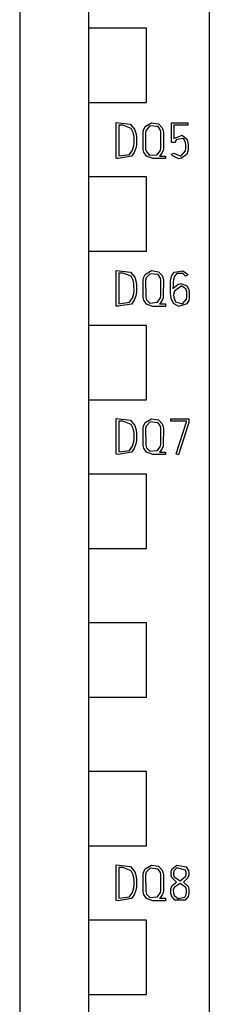
# Model space of a CAD drawing. Extents: x 0 to 35, y 0 to 147.
# Drawn here: x 28 to 35, y 74 to 110 of the extents above; entities that cross this region are included whole.
import ezdxf

# ---------------------------------------------------------------- set-up
doc = ezdxf.new("R2010")
doc.units = 0
doc.layers.add('DEFAULT_255_2_778', color=255, linetype='CONTINUOUS')

msp = doc.modelspace()

# ---------------------------------------------------------------- linework, layer by layer
at = {"layer": 'DEFAULT_255_2_778'}
for p, q in [((34.995, 20.413), (34.995, 134.234)), ((30.595, 132.214), (30.595, 23.36)), ((28.095, 128.192), (28.095, 20.362)), ((32.706, 109.264), (30.595, 109.264)), ((32.706, 106.564), (32.706, 109.264)), ((30.595, 106.564), (32.706, 106.564)), ((31.606, 104.54), (31.606, 105.835)), ((31.606, 105.835), (32.117, 105.777)), ((31.847, 105.743), (31.698, 105.743)), ((31.698, 105.743), (31.698, 104.626)), ((32.155, 105.625), (31.847, 105.743)), ((32.117, 105.777), (32.274, 105.602)), ((32.224, 105.483), (32.155, 105.625)), ((32.274, 105.602), (32.33, 105.42)), ((32.587, 105.499), (32.6, 105.565)), ((32.6, 105.565), (32.664, 105.692)), ((32.664, 105.692), (32.886, 105.83)), ((32.695, 105.564), (32.676, 105.485)), ((32.832, 105.715), (32.695, 105.564)), ((33.132, 105.69), (32.832, 105.715)), ((32.886, 105.83), (33.15, 105.789)), ((33.215, 105.564), (33.132, 105.69)), ((33.15, 105.789), (33.278, 105.65)), ((33.232, 105.484), (33.215, 105.564)), ((33.278, 105.65), (33.316, 105.54)), ((33.316, 105.54), (33.324, 105.486)), ((33.616, 105.118), (33.616, 105.832)), ((33.616, 105.832), (34.216, 105.832)), ((34.216, 105.742), (33.706, 105.742)), ((33.706, 105.742), (33.706, 105.262)), ((34.216, 105.832), (34.216, 105.742)), ((32.248, 105.365), (32.224, 105.483)), ((32.255, 105.284), (32.248, 105.365)), ((32.257, 105.095), (32.255, 105.284)), ((32.33, 105.42), (32.344, 105.304)), ((32.344, 105.304), (32.342, 105.035)), ((32.585, 104.906), (32.587, 105.499)), ((32.676, 105.485), (32.678, 104.873)), ((33.234, 104.957), (33.232, 105.484)), ((33.324, 105.486), (33.322, 104.887)), ((33.706, 105.262), (34.012, 105.378)), ((33.797, 105.229), (33.761, 105.162)), ((34.053, 105.258), (33.797, 105.229)), ((34.012, 105.378), (34.188, 105.22)), ((34.123, 105.131), (34.053, 105.258)), ((34.188, 105.22), (34.229, 105.047)), ((32.092, 104.682), (32.204, 104.831)), ((32.204, 104.831), (32.248, 105.001)), ((32.248, 105.001), (32.257, 105.095)), ((32.32, 104.906), (32.262, 104.745)), ((32.342, 105.035), (32.32, 104.906)), ((32.59, 104.859), (32.585, 104.906)), ((32.615, 104.762), (32.59, 104.859)), ((32.678, 104.873), (32.703, 104.782)), ((33.093, 104.671), (33.213, 104.827)), ((33.213, 104.827), (33.232, 104.91)), ((33.232, 104.91), (33.234, 104.957)), ((33.313, 104.836), (33.283, 104.754)), ((33.322, 104.887), (33.313, 104.836)), ((33.753, 105.118), (33.616, 105.118)), ((33.761, 105.162), (33.753, 105.118)), ((34.141, 105.019), (34.123, 105.131)), ((34.126, 104.808), (34.144, 104.913)), ((34.144, 104.913), (34.141, 105.019)), ((34.227, 104.842), (34.174, 104.682)), ((34.229, 105.047), (34.227, 104.842)), ((31.645, 104.537), (31.606, 104.54)), ((31.684, 104.533), (31.645, 104.536)), ((32.16, 104.618), (31.684, 104.533)), ((31.698, 104.625), (32.092, 104.682)), ((32.262, 104.745), (32.16, 104.618)), ((32.714, 104.612), (32.615, 104.762)), ((32.703, 104.782), (32.811, 104.656)), ((32.937, 104.531), (32.714, 104.612)), ((32.811, 104.656), (33.093, 104.671)), ((33.405, 104.531), (32.936, 104.531)), ((33.202, 104.641), (33.182, 104.623)), ((33.182, 104.623), (33.405, 104.623)), ((33.283, 104.754), (33.202, 104.641)), ((33.405, 104.623), (33.405, 104.531)), ((33.62, 104.69), (33.703, 104.728)), ((33.645, 104.644), (33.62, 104.69)), ((33.88, 104.523), (33.645, 104.644)), ((33.703, 104.728), (33.961, 104.62)), ((33.964, 104.527), (33.88, 104.524)), ((33.961, 104.62), (34.126, 104.808)), ((34.174, 104.682), (33.964, 104.527)), ((32.706, 103.864), (30.595, 103.864)), ((32.706, 101.164), (32.706, 103.864)), ((30.595, 101.164), (32.706, 101.164)), ((31.606, 99.169), (31.606, 100.464)), ((31.606, 100.464), (32.122, 100.403)), ((31.847, 100.372), (31.698, 100.372)), ((31.698, 100.372), (31.698, 99.255)), ((32.155, 100.254), (31.847, 100.372)), ((32.122, 100.403), (32.28, 100.22)), ((32.223, 100.112), (32.155, 100.254)), ((32.28, 100.22), (32.332, 100.041)), ((32.587, 100.128), (32.6, 100.194)), ((32.6, 100.194), (32.664, 100.321)), ((32.664, 100.321), (32.886, 100.459)), ((32.697, 100.197), (32.676, 100.118)), ((32.837, 100.346), (32.697, 100.197)), ((33.136, 100.315), (32.837, 100.346)), ((32.886, 100.459), (33.15, 100.418)), ((33.217, 100.188), (33.136, 100.315)), ((33.15, 100.418), (33.278, 100.279)), ((33.232, 100.113), (33.217, 100.188)), ((33.278, 100.279), (33.316, 100.17)), ((33.316, 100.17), (33.323, 100.116)), ((33.598, 100.155), (33.631, 100.279)), ((33.631, 100.279), (33.711, 100.4)), ((33.723, 100.258), (33.688, 100.128)), ((33.711, 100.4), (34.027, 100.456)), ((33.817, 100.36), (33.723, 100.258)), ((34.035, 100.356), (33.817, 100.36)), ((34.027, 100.456), (34.201, 100.325)), ((34.129, 100.261), (34.035, 100.356)), ((34.212, 100.304), (34.129, 100.261)), ((34.201, 100.325), (34.212, 100.304)), ((32.248, 99.994), (32.223, 100.112)), ((32.254, 99.913), (32.248, 99.994)), ((32.257, 99.724), (32.254, 99.913)), ((32.332, 100.041), (32.345, 99.927)), ((32.345, 99.927), (32.343, 99.672)), ((32.584, 99.535), (32.587, 100.128)), ((32.676, 100.118), (32.679, 99.497)), ((33.234, 99.586), (33.232, 100.113)), ((33.323, 100.116), (33.321, 99.517)), ((33.584, 99.63), (33.587, 100.05)), ((33.587, 100.05), (33.598, 100.155)), ((33.673, 99.805), (33.864, 99.972)), ((33.675, 99.935), (33.673, 99.805)), ((33.677, 99.999), (33.675, 99.935)), ((33.68, 100.058), (33.677, 99.999)), ((33.688, 100.128), (33.68, 100.058)), ((33.973, 99.896), (33.724, 99.718)), ((33.864, 99.972), (33.938, 99.985)), ((33.938, 99.985), (33.971, 99.987)), ((33.97, 99.988), (34.171, 99.909)), ((33.99, 99.897), (33.973, 99.897)), ((34.142, 99.792), (33.99, 99.897)), ((34.171, 99.909), (34.246, 99.772)), ((32.091, 99.311), (32.203, 99.46)), ((32.203, 99.46), (32.247, 99.63)), ((32.247, 99.63), (32.257, 99.724)), ((32.323, 99.545), (32.266, 99.382)), ((32.343, 99.672), (32.323, 99.545)), ((32.589, 99.488), (32.584, 99.535)), ((32.615, 99.391), (32.589, 99.488)), ((32.679, 99.497), (32.707, 99.401)), ((33.11, 99.312), (33.217, 99.466)), ((33.217, 99.466), (33.232, 99.538)), ((33.232, 99.538), (33.234, 99.586)), ((33.312, 99.465), (33.282, 99.383)), ((33.321, 99.517), (33.312, 99.465)), ((33.59, 99.56), (33.584, 99.63)), ((33.608, 99.445), (33.59, 99.56)), ((33.724, 99.718), (33.696, 99.6)), ((33.696, 99.6), (33.698, 99.484)), ((33.698, 99.484), (33.767, 99.331)), ((34.171, 99.686), (34.142, 99.792)), ((34.159, 99.426), (34.173, 99.505)), ((34.173, 99.505), (34.171, 99.686)), ((34.263, 99.466), (34.243, 99.37)), ((34.246, 99.772), (34.265, 99.669)), ((34.265, 99.669), (34.263, 99.466)), ((31.67, 99.163), (31.606, 99.169)), ((31.682, 99.162), (31.67, 99.163)), ((32.16, 99.246), (31.682, 99.162)), ((31.698, 99.254), (32.091, 99.311)), ((32.266, 99.382), (32.16, 99.246)), ((32.714, 99.241), (32.615, 99.391)), ((32.707, 99.401), (32.825, 99.277)), ((32.937, 99.161), (32.714, 99.241)), ((32.825, 99.277), (33.11, 99.312)), ((33.405, 99.16), (32.936, 99.16)), ((33.201, 99.27), (33.181, 99.252)), ((33.181, 99.252), (33.405, 99.252)), ((33.282, 99.383), (33.201, 99.27)), ((33.405, 99.252), (33.405, 99.16)), ((33.686, 99.263), (33.608, 99.445)), ((33.887, 99.152), (33.686, 99.263)), ((33.767, 99.331), (34.021, 99.254)), ((34.181, 99.251), (33.887, 99.152)), ((34.021, 99.254), (34.159, 99.426)), ((34.243, 99.37), (34.181, 99.251)), ((32.706, 98.464), (30.595, 98.464)), ((32.706, 95.764), (32.706, 98.464)), ((30.595, 95.764), (32.706, 95.764)), ((31.606, 93.786), (31.606, 95.081)), ((31.606, 95.081), (32.122, 95.02)), ((31.847, 94.988), (31.698, 94.988)), ((31.698, 94.988), (31.698, 93.87)), ((32.155, 94.87), (31.847, 94.988)), ((32.122, 95.02), (32.28, 94.837)), ((32.224, 94.728), (32.155, 94.87)), ((32.28, 94.837), (32.332, 94.658)), ((32.587, 94.745), (32.6, 94.811)), ((32.6, 94.811), (32.664, 94.937)), ((32.664, 94.937), (32.886, 95.075)), ((32.697, 94.814), (32.677, 94.735)), ((32.837, 94.963), (32.697, 94.814)), ((33.136, 94.932), (32.837, 94.963)), ((32.886, 95.075), (33.15, 95.034)), ((33.217, 94.804), (33.136, 94.932)), ((33.15, 95.034), (33.278, 94.895)), ((33.232, 94.73), (33.217, 94.804)), ((33.278, 94.895), (33.316, 94.786)), ((33.6, 94.987), (33.6, 95.079)), ((33.6, 95.079), (34.249, 95.079)), ((34.159, 94.987), (33.6, 94.987)), ((33.793, 93.8), (34.159, 94.961)), ((34.249, 94.947), (33.879, 93.772)), ((34.159, 94.961), (34.159, 94.987)), ((34.249, 95.079), (34.249, 94.947)), ((32.248, 94.61), (32.224, 94.728)), ((32.255, 94.529), (32.248, 94.61)), ((32.257, 94.34), (32.255, 94.529)), ((32.332, 94.658), (32.345, 94.544)), ((32.345, 94.544), (32.343, 94.288)), ((32.584, 94.151), (32.587, 94.745)), ((32.677, 94.735), (32.679, 94.113)), ((33.234, 94.202), (33.232, 94.73)), ((33.316, 94.786), (33.323, 94.732)), ((33.323, 94.732), (33.321, 94.133)), ((32.204, 94.076), (32.248, 94.246)), ((32.248, 94.246), (32.257, 94.34)), ((32.323, 94.162), (32.266, 93.999)), ((32.343, 94.288), (32.323, 94.162)), ((32.589, 94.105), (32.584, 94.151)), ((32.615, 94.007), (32.589, 94.105)), ((32.679, 94.113), (32.707, 94.018)), ((33.217, 94.083), (33.232, 94.155)), ((33.232, 94.155), (33.234, 94.202)), ((33.321, 94.133), (33.312, 94.082)), ((31.67, 93.78), (31.606, 93.786)), ((31.682, 93.779), (31.67, 93.78)), ((32.159, 93.863), (31.682, 93.779)), ((31.698, 93.871), (32.091, 93.927)), ((32.091, 93.927), (32.204, 94.076)), ((32.266, 93.999), (32.159, 93.863)), ((32.714, 93.858), (32.615, 94.007)), ((32.707, 94.018), (32.825, 93.894)), ((32.937, 93.777), (32.714, 93.858)), ((32.825, 93.894), (33.11, 93.928)), ((33.405, 93.777), (32.936, 93.777)), ((33.11, 93.928), (33.217, 94.083)), ((33.201, 93.886), (33.181, 93.869)), ((33.181, 93.869), (33.405, 93.869)), ((33.282, 93.999), (33.201, 93.886)), ((33.312, 94.082), (33.282, 93.999)), ((33.405, 93.869), (33.405, 93.777)), ((33.879, 93.771), (33.793, 93.8)), ((32.706, 93.064), (30.595, 93.064)), ((32.706, 90.364), (32.706, 93.064)), ((30.595, 90.364), (32.706, 90.364)), ((32.706, 87.664), (30.595, 87.664)), ((32.706, 84.964), (32.706, 87.664)), ((30.595, 84.964), (32.706, 84.964)), ((32.706, 82.264), (30.595, 82.264)), ((32.706, 79.564), (32.706, 82.264)), ((30.595, 79.564), (32.706, 79.564)), ((31.606, 77.571), (31.606, 78.865)), ((31.606, 78.865), (32.122, 78.805)), ((31.847, 78.773), (31.698, 78.773)), ((31.698, 78.773), (31.698, 77.655)), ((32.155, 78.655), (31.847, 78.773)), ((32.122, 78.805), (32.279, 78.622)), ((32.6, 78.595), (32.664, 78.722)), ((32.664, 78.722), (32.886, 78.86)), ((32.837, 78.747), (32.697, 78.598)), ((33.136, 78.717), (32.837, 78.747)), ((32.886, 78.86), (33.15, 78.819)), ((33.217, 78.589), (33.136, 78.717)), ((33.15, 78.819), (33.278, 78.68)), ((33.607, 78.621), (33.633, 78.71)), ((33.633, 78.71), (33.813, 78.857)), ((33.812, 78.759), (33.709, 78.651)), ((34.132, 78.674), (33.812, 78.759)), ((33.813, 78.857), (34.15, 78.799)), ((34.15, 78.799), (34.232, 78.669)), ((32.224, 78.513), (32.155, 78.655)), ((32.248, 78.395), (32.224, 78.513)), ((32.255, 78.314), (32.248, 78.395)), ((32.279, 78.622), (32.332, 78.443)), ((32.332, 78.443), (32.345, 78.329)), ((32.584, 77.936), (32.587, 78.53)), ((32.587, 78.53), (32.6, 78.595)), ((32.697, 78.598), (32.677, 78.52)), ((32.677, 78.52), (32.679, 77.898)), ((33.232, 78.514), (33.217, 78.589)), ((33.234, 77.987), (33.232, 78.514)), ((33.278, 78.68), (33.316, 78.571)), ((33.316, 78.571), (33.324, 78.517)), ((33.324, 78.517), (33.322, 77.918)), ((33.605, 78.492), (33.607, 78.621)), ((33.629, 78.407), (33.605, 78.492)), ((33.795, 78.243), (33.629, 78.407)), ((33.709, 78.651), (33.695, 78.575)), ((33.695, 78.575), (33.697, 78.502)), ((33.697, 78.502), (33.717, 78.438)), ((33.717, 78.438), (33.93, 78.29)), ((33.93, 78.29), (34.141, 78.457)), ((34.206, 78.382), (34.056, 78.242)), ((34.154, 78.596), (34.132, 78.674)), ((34.141, 78.457), (34.156, 78.519)), ((34.156, 78.519), (34.154, 78.596)), ((34.245, 78.489), (34.206, 78.382)), ((34.232, 78.669), (34.248, 78.587)), ((34.248, 78.587), (34.245, 78.489)), ((32.203, 77.86), (32.247, 78.031)), ((32.247, 78.031), (32.257, 78.124)), ((32.257, 78.124), (32.255, 78.314)), ((32.343, 78.073), (32.323, 77.946)), ((32.345, 78.329), (32.343, 78.073)), ((33.232, 77.94), (33.234, 77.987)), ((33.597, 77.829), (33.599, 78.003)), ((33.599, 78.003), (33.645, 78.119)), ((33.645, 78.119), (33.795, 78.244)), ((33.712, 78.052), (33.685, 77.961)), ((33.928, 78.193), (33.712, 78.052)), ((34.143, 78.041), (33.928, 78.193)), ((34.056, 78.242), (34.225, 78.08)), ((34.164, 77.969), (34.143, 78.041)), ((34.225, 78.08), (34.255, 77.987)), ((34.255, 77.987), (34.253, 77.814)), ((32.159, 77.647), (31.682, 77.564)), ((31.698, 77.655), (32.091, 77.711)), ((32.091, 77.711), (32.203, 77.86)), ((32.266, 77.783), (32.159, 77.647)), ((32.323, 77.946), (32.266, 77.783)), ((32.589, 77.89), (32.584, 77.936)), ((32.615, 77.792), (32.589, 77.89)), ((32.714, 77.642), (32.615, 77.792)), ((32.679, 77.898), (32.707, 77.802)), ((32.707, 77.802), (32.825, 77.678)), ((32.937, 77.562), (32.714, 77.642)), ((32.825, 77.678), (33.11, 77.713)), ((33.11, 77.713), (33.217, 77.867)), ((33.201, 77.671), (33.181, 77.654)), ((33.181, 77.654), (33.405, 77.654)), ((33.282, 77.784), (33.201, 77.671)), ((33.217, 77.867), (33.232, 77.94)), ((33.312, 77.866), (33.282, 77.784)), ((33.322, 77.918), (33.312, 77.866)), ((33.405, 77.654), (33.405, 77.561)), ((33.625, 77.719), (33.597, 77.829)), ((33.739, 77.591), (33.625, 77.719)), ((33.685, 77.961), (33.688, 77.84)), ((33.688, 77.84), (33.715, 77.76)), ((33.715, 77.76), (33.865, 77.647)), ((33.865, 77.647), (34.1, 77.694)), ((34.1, 77.694), (34.155, 77.794)), ((34.227, 77.72), (34.114, 77.592)), ((34.155, 77.794), (34.167, 77.873)), ((34.167, 77.873), (34.164, 77.969)), ((34.253, 77.814), (34.227, 77.72)), ((31.67, 77.565), (31.606, 77.571)), ((31.682, 77.564), (31.669, 77.565)), ((33.405, 77.561), (32.936, 77.561)), ((34.114, 77.592), (33.739, 77.591)), ((32.706, 76.864), (30.595, 76.864)), ((32.706, 74.164), (32.706, 76.864)), ((30.595, 74.164), (32.706, 74.164))]:
    msp.add_line(p, q, dxfattribs=at)

doc.saveas('drawing.dxf')
